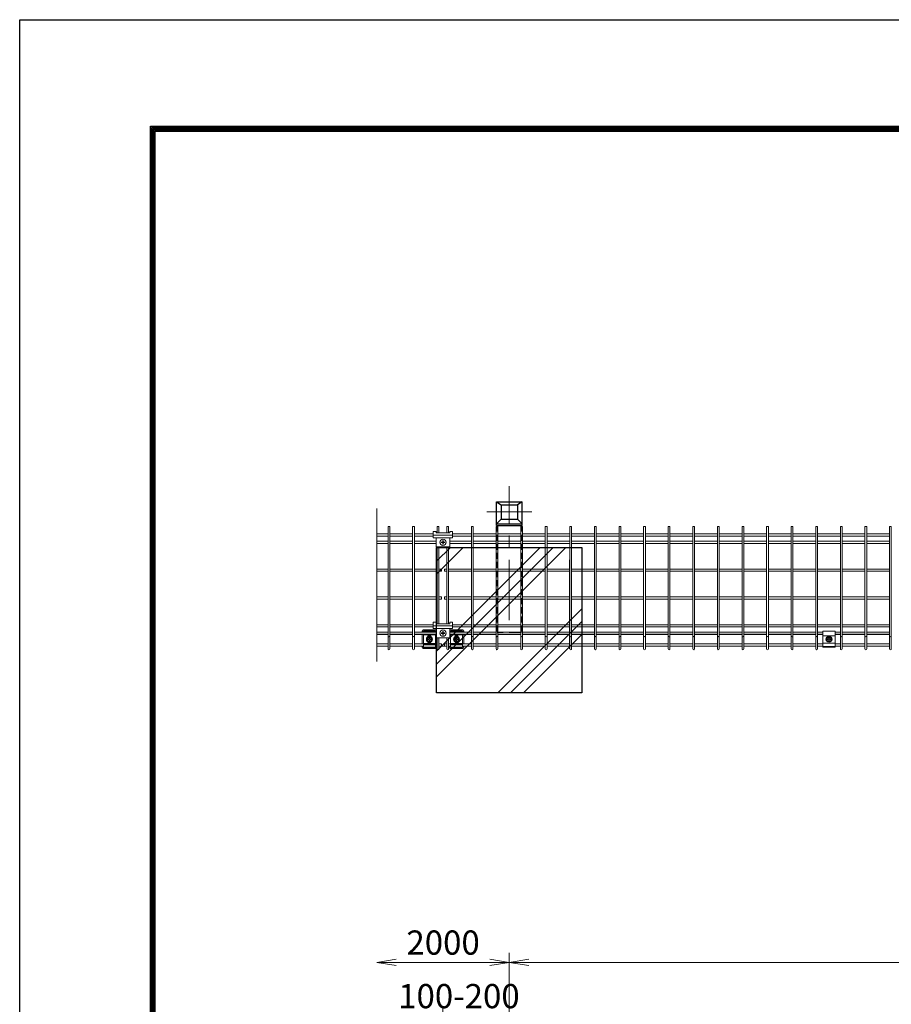
# Model space of a CAD drawing. Extents: x 0 to 8400, y 0 to 5940.
# Drawn here: x 0 to 1799, y 3907 to 5940 of the extents above; entities that cross this region are included whole.
import ezdxf

# ---------------------------------------------------------------- set-up
doc = ezdxf.new("R2010")
doc.units = 0
doc.header["$LTSCALE"] = 100
doc.header["$MEASUREMENT"] = 0
doc.header["$PDMODE"] = 35
doc.linetypes.add('CENTER', pattern=[2, 1.25, -0.25, 0.25, -0.25])
doc.linetypes.add('DASHED2', pattern=[0.375, 0.25, -0.125])
doc.layers.get('0').update_dxf_attribs({"linetype": 'CONTINUOUS'})
doc.layers.get('DEFPOINTS').update_dxf_attribs({"linetype": 'CONTINUOUS'})
for name, color, linetype, lineweight in [('D-BMK', 2, 'CENTER', 13), ('D-DCR-HCH', 7, 'CONTINUOUS', 13), ('D-STR-DIM', 7, 'CONTINUOUS', 13), ('D-STR2', 7, 'CONTINUOUS', 9), ('D-STR3', 3, 'CONTINUOUS', 13)]:
    doc.layers.add(name, color=color, linetype=linetype, lineweight=lineweight)
for name, color, linetype in [('D-STR1', 1, 'CONTINUOUS'), ('D-STR4', 7, 'CONTINUOUS'), ('D-TTL', 2, 'CONTINUOUS')]:
    doc.layers.add(name, color=color, linetype=linetype)
doc.styles.add('ゴシック', font='txt')
doc.dimstyles.new('STYLE', dxfattribs={"dimscale": 20, "dimtxt": 2.5, "dimasz": 2, "dimexe": 1, "dimexo": 1, "dimgap": 0.8, "dimtad": 1, "dimdec": 0, "dimdsep": 46, "dimtxsty": 'ゴシック', "dimblk": 'OPEN', "dimcen": 1e-08, "dimclrd": 256, "dimclre": 256, "dimclrt": 256, "dimadec": 0, "dimazin": 2, "dimtfac": 1, "dimtdec": 0, "dimtmove": 2, "dimatfit": 3, "dimldrblk": 'OPEN', "dimfxl": 1, "dimtolj": 1, "dimtzin": 0, "dimlwd": -1, "dimlwe": -1, "dimarcsym": 0})

# ---------------------------------------------------------------- blocks, each defined once
blk = doc.blocks.new('_OPEN')
at = {"color": 0, "linetype": 'ByBlock'}
for p, q in [((-1, 0.167), (0, 0)), ((0, 0), (-1, -0.167)), ((0, 0), (-1, 0))]:
    blk.add_line(p, q, dxfattribs=at)
blk = doc.blocks.new('*D33')
at = {"layer": 'D-STR-DIM', "ltscale": 0.5, "transparency": 16777216}
for p, q in [((1010.8, 3794), (1010.8, 4013.7)), ((3010.8, 3799.4), (3010.8, 4013.7)), ((1050.8, 3993.7), (2970.8, 3993.7))]:
    blk.add_line(p, q, dxfattribs=at)
at = {"layer": 'DEFPOINTS', "color": 0, "ltscale": 0.5, "transparency": 16777216}
for p in [(3010.8, 3993.7), (1010.8, 3774), (3010.8, 3779.4)]:
    blk.add_point(p, dxfattribs=at)
at = {"layer": 'D-STR-DIM', "ltscale": 0.5, "transparency": 16777216, "xscale": 40, "yscale": 40, "zscale": 40, "rotation": 180}
blk.add_blockref('_OPEN', (1010.8, 3993.7), dxfattribs=at)
at = {"layer": 'D-STR-DIM', "ltscale": 0.5, "transparency": 16777216, "xscale": 40, "yscale": 40, "zscale": 40}
blk.add_blockref('_OPEN', (3010.8, 3993.7), dxfattribs=at)
at = {"layer": 'D-STR-DIM', "ltscale": 0.5, "transparency": 16777216, "insert": (2010.8, 4034.7), "char_height": 50, "attachment_point": 5, "style": 'ゴシック'}
blk.add_mtext('\\A1;2000', dxfattribs=at)
blk = doc.blocks.new('*D22')
at = {"layer": 'D-STR-DIM', "ltscale": 0.5, "transparency": 16777216}
for p, q in [((873.9, 3363.9), (873.9, 3901.8)), ((1010.8, 3796.2), (1010.8, 3901.8)), ((913.9, 3881.8), (970.8, 3881.8))]:
    blk.add_line(p, q, dxfattribs=at)
at = {"layer": 'DEFPOINTS', "color": 0, "ltscale": 0.5, "transparency": 16777216}
for p in [(1010.8, 3881.8), (1010.8, 3776.2), (873.9, 3343.9)]:
    blk.add_point(p, dxfattribs=at)
at = {"layer": 'D-STR-DIM', "ltscale": 0.5, "transparency": 16777216, "xscale": 40, "yscale": 40, "zscale": 40, "rotation": 180}
blk.add_blockref('_OPEN', (873.9, 3881.8), dxfattribs=at)
at = {"layer": 'D-STR-DIM', "ltscale": 0.5, "transparency": 16777216, "xscale": 40, "yscale": 40, "zscale": 40}
blk.add_blockref('_OPEN', (1010.8, 3881.8), dxfattribs=at)
at = {"layer": 'D-STR-DIM', "ltscale": 0.5, "transparency": 16777216, "insert": (906.8, 3924.1), "char_height": 50, "attachment_point": 5, "style": 'ゴシック'}
blk.add_mtext('\\A1;100-200', dxfattribs=at)
blk = doc.blocks.new('*D23')
at = {"layer": 'D-STR-DIM', "ltscale": 0.5, "transparency": 16777216}
for p, q in [((1010.8, 3794), (1010.8, 4013.7)), ((777.3, 3993.7), (970.8, 3993.7))]:
    blk.add_line(p, q, dxfattribs=at)
at = {"layer": 'DEFPOINTS', "color": 0, "ltscale": 0.5, "transparency": 16777216}
for p in [(1010.8, 3993.7), (1010.8, 3774), (737.3, 3361.2)]:
    blk.add_point(p, dxfattribs=at)
at = {"layer": 'D-STR-DIM', "ltscale": 0.5, "transparency": 16777216, "xscale": 40, "yscale": 40, "zscale": 40, "rotation": 180}
blk.add_blockref('_OPEN', (737.3, 3993.7), dxfattribs=at)
at = {"layer": 'D-STR-DIM', "ltscale": 0.5, "transparency": 16777216, "xscale": 40, "yscale": 40, "zscale": 40}
blk.add_blockref('_OPEN', (1010.8, 3993.7), dxfattribs=at)
at = {"layer": 'D-STR-DIM', "ltscale": 0.5, "transparency": 16777216, "insert": (874.1, 4034.7), "char_height": 50, "attachment_point": 5, "style": 'ゴシック'}
blk.add_mtext('\\A1;2000', dxfattribs=at)

msp = doc.modelspace()

# ---------------------------------------------------------------- hatches: boundary and pattern name
at = {"layer": 'D-DCR-HCH', "ltscale": 0.5}
h = msp.add_hatch(dxfattribs=at)
h.set_pattern_fill('PLAST', color=256, scale=600, angle=45, style=0)
h.set_pattern_definition([(45, (-147.99, -244.06), (-106.066, 106.066), []), (45, (-161.25, -230.8), (-106.066, 106.066), []), (45, (-174.5, -217.55), (-106.066, 106.066), [])])
h.paths.add_polyline_path([(860.82, 4850.07), (860.82, 4550.07), (1160.82, 4550.07), (1160.82, 4850.07)])

# ---------------------------------------------------------------- linework, layer by layer
at = {"layer": 'D-BMK'}
for p, q in [((1010.82, 4700.07), (1010.82, 4977.22)), ((964.49, 4923.72), (1057.16, 4923.72))]:
    msp.add_line(p, q, dxfattribs=at)
at = {"layer": 'D-DCR-HCH', "color": 7, "lineweight": 0, "ltscale": 0.5}
for p, q in [((8120, 5710), (280, 5710)), ((280, 5710), (280, 230))]:
    msp.add_line(p, q, dxfattribs=at)
at = {"layer": 'D-STR1', "ltscale": 0.5}
for p, q in [((984.62, 4944.41), (993.82, 4938.44)), ((984.62, 4895.53), (984.62, 4944.41)), ((984.62, 4944.41), (1037.02, 4944.41)), ((1037.02, 4944.41), (1027.82, 4938.44)), ((1037.02, 4895.53), (1037.02, 4944.41)), ((993.82, 4938.44), (993.82, 4909)), ((993.82, 4938.44), (1027.82, 4938.44)), ((1027.82, 4938.44), (1027.82, 4909)), ((993.82, 4909), (984.62, 4899.03)), ((993.82, 4909), (1027.82, 4909)), ((1027.82, 4909), (1037.02, 4899.03)), ((984.62, 4899.03), (1037.02, 4899.03)), ((984.62, 4895.53), (1037.02, 4895.53))]:
    msp.add_line(p, q, dxfattribs=at)
at = {"layer": 'D-STR1', "linetype": 'DASHED2', "ltscale": 0.5}
for p, q in [((985.82, 4895.53), (985.82, 4675.07)), ((1035.82, 4895.53), (1035.82, 4675.07))]:
    msp.add_line(p, q, dxfattribs=at)
at = {"layer": 'D-STR1', "linetype": 'DASHED2'}
msp.add_line((1035.82, 4675.07), (985.82, 4675.07), dxfattribs=at)
at = {"layer": 'D-STR2', "ltscale": 0.5}
for p, q in [((737.28, 4614.99), (737.25, 4930.86)), ((764.09, 4893.48), (760.49, 4893.48)), ((814.86, 4893.48), (811.26, 4893.48)), ((865.63, 4893.48), (862.03, 4893.48)), ((885.58, 4893.48), (881.98, 4893.48)), ((936.35, 4893.48), (932.75, 4893.48)), ((987.12, 4893.48), (983.52, 4893.48)), ((1037.89, 4893.48), (1034.29, 4893.48)), ((1088.66, 4893.48), (1085.06, 4893.48)), ((1139.43, 4893.48), (1135.83, 4893.48)), ((1190.2, 4893.48), (1186.6, 4893.48)), ((1240.97, 4893.48), (1237.37, 4893.48)), ((1291.73, 4893.48), (1288.13, 4893.48)), ((1342.5, 4893.48), (1338.9, 4893.48)), ((1393.27, 4893.48), (1389.67, 4893.48)), ((1444.04, 4893.48), (1440.44, 4893.48)), ((1494.81, 4893.48), (1491.21, 4893.48)), ((1545.58, 4893.48), (1541.98, 4893.48)), ((1596.35, 4893.48), (1592.75, 4893.48)), ((1647.12, 4893.48), (1643.52, 4893.48)), ((1697.89, 4893.48), (1694.29, 4893.48)), ((1748.66, 4893.48), (1745.06, 4893.48)), ((1799.43, 4893.48), (1795.83, 4893.48)), ((760.49, 4878.3), (737.25, 4878.3)), ((760.49, 4873.8), (737.25, 4873.8)), ((760.49, 4863.3), (737.26, 4863.3)), ((760.49, 4858.8), (737.26, 4858.8)), ((811.26, 4878.3), (764.09, 4878.3)), ((811.26, 4873.8), (764.09, 4873.8)), ((811.26, 4863.3), (764.09, 4863.3)), ((811.26, 4858.8), (764.09, 4858.8)), ((853.81, 4878.3), (814.86, 4878.3)), ((853.81, 4873.8), (814.86, 4873.8)), ((859.81, 4863.3), (814.86, 4863.3)), ((859.81, 4858.8), (814.86, 4858.8)), ((932.75, 4863.3), (887.84, 4863.3)), ((932.75, 4858.8), (887.84, 4858.8)), ((932.75, 4878.3), (893.81, 4878.3)), ((932.75, 4873.8), (893.81, 4873.8)), ((983.52, 4878.3), (936.35, 4878.3)), ((983.52, 4873.8), (936.35, 4873.8)), ((983.52, 4863.3), (936.35, 4863.3)), ((983.52, 4858.8), (936.35, 4858.8)), ((1034.29, 4878.3), (987.12, 4878.3)), ((1034.29, 4873.8), (987.12, 4873.8)), ((1034.29, 4863.3), (987.12, 4863.3)), ((1034.29, 4858.8), (987.12, 4858.8)), ((1085.06, 4878.3), (1037.89, 4878.3)), ((1085.06, 4873.8), (1037.89, 4873.8)), ((1085.06, 4863.3), (1037.89, 4863.3)), ((1085.06, 4858.8), (1037.89, 4858.8)), ((1135.83, 4878.3), (1088.66, 4878.3)), ((1135.83, 4873.8), (1088.66, 4873.8)), ((1135.83, 4863.3), (1088.66, 4863.3)), ((1135.83, 4858.8), (1088.66, 4858.8)), ((1186.6, 4878.3), (1139.43, 4878.3)), ((1186.6, 4873.8), (1139.43, 4873.8)), ((1186.6, 4863.3), (1139.43, 4863.3)), ((1186.6, 4858.8), (1139.43, 4858.8)), ((1237.37, 4878.3), (1190.2, 4878.3)), ((1237.37, 4873.8), (1190.2, 4873.8)), ((1237.37, 4863.3), (1190.2, 4863.3)), ((1237.37, 4858.8), (1190.2, 4858.8)), ((1288.13, 4878.3), (1240.97, 4878.3)), ((1288.13, 4873.8), (1240.97, 4873.8)), ((1288.13, 4863.3), (1240.97, 4863.3)), ((1288.13, 4858.8), (1240.97, 4858.8)), ((1338.9, 4878.3), (1291.73, 4878.3)), ((1338.9, 4873.8), (1291.73, 4873.8)), ((1338.9, 4863.3), (1291.73, 4863.3)), ((1338.9, 4858.8), (1291.73, 4858.8)), ((1389.67, 4878.3), (1342.5, 4878.3)), ((1389.67, 4873.8), (1342.5, 4873.8)), ((1389.67, 4863.3), (1342.5, 4863.3)), ((1389.67, 4858.8), (1342.5, 4858.8)), ((1440.44, 4878.3), (1393.27, 4878.3)), ((1440.44, 4873.8), (1393.27, 4873.8)), ((1440.44, 4863.3), (1393.27, 4863.3)), ((1440.44, 4858.8), (1393.27, 4858.8)), ((1491.21, 4878.3), (1444.04, 4878.3)), ((1491.21, 4873.8), (1444.04, 4873.8)), ((1491.21, 4863.3), (1444.04, 4863.3)), ((1491.21, 4858.8), (1444.04, 4858.8)), ((1541.98, 4878.3), (1494.81, 4878.3)), ((1541.98, 4873.8), (1494.81, 4873.8)), ((1541.98, 4863.3), (1494.81, 4863.3)), ((1541.98, 4858.8), (1494.81, 4858.8)), ((1592.75, 4878.3), (1545.58, 4878.3)), ((1592.75, 4873.8), (1545.58, 4873.8)), ((1592.75, 4863.3), (1545.58, 4863.3)), ((1592.75, 4858.8), (1545.58, 4858.8)), ((1643.52, 4878.3), (1596.35, 4878.3)), ((1643.52, 4873.8), (1596.35, 4873.8)), ((1643.52, 4863.3), (1596.35, 4863.3)), ((1643.52, 4858.8), (1596.35, 4858.8)), ((1694.29, 4878.3), (1647.12, 4878.3)), ((1694.29, 4873.8), (1647.12, 4873.8)), ((1694.29, 4863.3), (1647.12, 4863.3)), ((1694.29, 4858.8), (1647.12, 4858.8)), ((1745.06, 4878.3), (1697.89, 4878.3)), ((1745.06, 4873.8), (1697.89, 4873.8)), ((1745.06, 4863.3), (1697.89, 4863.3)), ((1745.06, 4858.8), (1697.89, 4858.8)), ((1795.83, 4878.3), (1748.66, 4878.3)), ((1795.83, 4873.8), (1748.66, 4873.8)), ((1795.83, 4863.3), (1748.66, 4863.3)), ((1795.83, 4858.8), (1748.66, 4858.8)), ((760.49, 4805.8), (737.26, 4805.8)), ((760.49, 4801.3), (737.26, 4801.3)), ((811.26, 4805.8), (764.09, 4805.8)), ((811.26, 4801.3), (764.09, 4801.3)), ((862.03, 4805.8), (814.86, 4805.8)), ((862.03, 4801.3), (814.86, 4801.3)), ((870.87, 4805.8), (865.63, 4805.8)), ((870.87, 4801.3), (865.63, 4801.3)), ((881.98, 4805.8), (876.87, 4805.8)), ((881.98, 4801.3), (876.87, 4801.3)), ((932.75, 4805.8), (885.58, 4805.8)), ((932.75, 4801.3), (885.58, 4801.3)), ((983.52, 4805.8), (936.35, 4805.8)), ((983.52, 4801.3), (936.35, 4801.3)), ((1034.29, 4805.8), (987.12, 4805.8)), ((1034.29, 4801.3), (987.12, 4801.3)), ((1085.06, 4805.8), (1037.89, 4805.8)), ((1085.06, 4801.3), (1037.89, 4801.3)), ((1135.83, 4805.8), (1088.66, 4805.8)), ((1135.83, 4801.3), (1088.66, 4801.3)), ((1186.6, 4805.8), (1139.43, 4805.8)), ((1186.6, 4801.3), (1139.43, 4801.3)), ((1237.37, 4805.8), (1190.2, 4805.8)), ((1237.37, 4801.3), (1190.2, 4801.3)), ((1288.13, 4805.8), (1240.97, 4805.8)), ((1288.13, 4801.3), (1240.97, 4801.3)), ((1338.9, 4805.8), (1291.73, 4805.8)), ((1338.9, 4801.3), (1291.73, 4801.3)), ((1389.67, 4805.8), (1342.5, 4805.8)), ((1389.67, 4801.3), (1342.5, 4801.3)), ((1440.44, 4805.8), (1393.27, 4805.8)), ((1440.44, 4801.3), (1393.27, 4801.3)), ((1491.21, 4805.8), (1444.04, 4805.8)), ((1491.21, 4801.3), (1444.04, 4801.3)), ((1541.98, 4805.8), (1494.81, 4805.8)), ((1541.98, 4801.3), (1494.81, 4801.3)), ((1592.75, 4805.8), (1545.58, 4805.8)), ((1592.75, 4801.3), (1545.58, 4801.3)), ((1643.52, 4805.8), (1596.35, 4805.8)), ((1643.52, 4801.3), (1596.35, 4801.3)), ((1694.29, 4805.8), (1647.12, 4805.8)), ((1694.29, 4801.3), (1647.12, 4801.3)), ((1745.06, 4805.8), (1697.89, 4805.8)), ((1745.06, 4801.3), (1697.89, 4801.3)), ((1795.83, 4805.8), (1748.66, 4805.8)), ((1795.83, 4801.3), (1748.66, 4801.3)), ((760.49, 4748.3), (737.27, 4748.3)), ((760.49, 4743.8), (737.27, 4743.8)), ((811.26, 4748.3), (764.09, 4748.3)), ((811.26, 4743.8), (764.09, 4743.8)), ((862.03, 4748.3), (814.86, 4748.3)), ((862.03, 4743.8), (814.86, 4743.8)), ((870.87, 4748.3), (865.63, 4748.3)), ((870.87, 4743.8), (865.63, 4743.8)), ((881.98, 4748.3), (876.87, 4748.3)), ((881.98, 4743.8), (876.87, 4743.8)), ((932.75, 4748.3), (885.58, 4748.3)), ((932.75, 4743.8), (885.58, 4743.8)), ((983.52, 4748.3), (936.35, 4748.3)), ((983.52, 4743.8), (936.35, 4743.8)), ((1034.29, 4748.3), (987.12, 4748.3)), ((1034.29, 4743.8), (987.12, 4743.8)), ((1085.06, 4748.3), (1037.89, 4748.3)), ((1085.06, 4743.8), (1037.89, 4743.8)), ((1135.83, 4748.3), (1088.66, 4748.3)), ((1135.83, 4743.8), (1088.66, 4743.8)), ((1186.6, 4748.3), (1139.43, 4748.3)), ((1186.6, 4743.8), (1139.43, 4743.8)), ((1237.37, 4748.3), (1190.2, 4748.3)), ((1237.37, 4743.8), (1190.2, 4743.8)), ((1288.13, 4748.3), (1240.97, 4748.3)), ((1288.13, 4743.8), (1240.97, 4743.8)), ((1338.9, 4748.3), (1291.73, 4748.3)), ((1338.9, 4743.8), (1291.73, 4743.8)), ((1389.67, 4748.3), (1342.5, 4748.3)), ((1389.67, 4743.8), (1342.5, 4743.8)), ((1440.44, 4748.3), (1393.27, 4748.3)), ((1440.44, 4743.8), (1393.27, 4743.8)), ((1491.21, 4748.3), (1444.04, 4748.3)), ((1491.21, 4743.8), (1444.04, 4743.8)), ((1541.98, 4748.3), (1494.81, 4748.3)), ((1541.98, 4743.8), (1494.81, 4743.8)), ((1592.75, 4748.3), (1545.58, 4748.3)), ((1592.75, 4743.8), (1545.58, 4743.8)), ((1643.52, 4748.3), (1596.35, 4748.3)), ((1643.52, 4743.8), (1596.35, 4743.8)), ((1694.29, 4748.3), (1647.12, 4748.3)), ((1694.29, 4743.8), (1647.12, 4743.8)), ((1745.06, 4748.3), (1697.89, 4748.3)), ((1745.06, 4743.8), (1697.89, 4743.8)), ((1795.83, 4748.3), (1748.66, 4748.3)), ((1795.83, 4743.8), (1748.66, 4743.8)), ((760.49, 4690.8), (737.28, 4690.8)), ((760.49, 4686.3), (737.28, 4686.3)), ((760.49, 4675.8), (737.28, 4675.8)), ((811.26, 4690.8), (764.09, 4690.8)), ((811.26, 4686.3), (764.09, 4686.3)), ((811.26, 4675.8), (764.09, 4675.8)), ((853.81, 4690.8), (814.86, 4690.8)), ((853.81, 4686.3), (814.86, 4686.3)), ((859.81, 4675.8), (814.86, 4675.8)), ((932.75, 4675.8), (887.84, 4675.8)), ((932.75, 4690.8), (893.81, 4690.8)), ((932.75, 4686.3), (893.81, 4686.3)), ((983.52, 4690.8), (936.35, 4690.8)), ((983.52, 4686.3), (936.35, 4686.3)), ((983.52, 4675.8), (936.35, 4675.8)), ((1034.29, 4690.8), (987.12, 4690.8)), ((1034.29, 4686.3), (987.12, 4686.3)), ((1034.29, 4675.8), (987.12, 4675.8)), ((1085.06, 4690.8), (1037.89, 4690.8)), ((1085.06, 4686.3), (1037.89, 4686.3)), ((1085.06, 4675.8), (1037.89, 4675.8)), ((1135.83, 4690.8), (1088.66, 4690.8)), ((1135.83, 4686.3), (1088.66, 4686.3)), ((1135.83, 4675.8), (1088.66, 4675.8)), ((1186.6, 4690.8), (1139.43, 4690.8)), ((1186.6, 4686.3), (1139.43, 4686.3)), ((1186.6, 4675.8), (1139.43, 4675.8)), ((1237.37, 4690.8), (1190.2, 4690.8)), ((1237.37, 4686.3), (1190.2, 4686.3)), ((1237.37, 4675.8), (1190.2, 4675.8)), ((1288.13, 4690.8), (1240.97, 4690.8)), ((1288.13, 4686.3), (1240.97, 4686.3)), ((1288.13, 4675.8), (1240.97, 4675.8)), ((1338.9, 4690.8), (1291.73, 4690.8)), ((1338.9, 4686.3), (1291.73, 4686.3)), ((1338.9, 4675.8), (1291.73, 4675.8)), ((1389.67, 4690.8), (1342.5, 4690.8)), ((1389.67, 4686.3), (1342.5, 4686.3)), ((1389.67, 4675.8), (1342.5, 4675.8)), ((1440.44, 4690.8), (1393.27, 4690.8)), ((1440.44, 4686.3), (1393.27, 4686.3)), ((1440.44, 4675.8), (1393.27, 4675.8)), ((1491.21, 4690.8), (1444.04, 4690.8)), ((1491.21, 4686.3), (1444.04, 4686.3)), ((1491.21, 4675.8), (1444.04, 4675.8)), ((1541.98, 4690.8), (1494.81, 4690.8)), ((1541.98, 4686.3), (1494.81, 4686.3)), ((1541.98, 4675.8), (1494.81, 4675.8)), ((1592.75, 4690.8), (1545.58, 4690.8)), ((1592.75, 4686.3), (1545.58, 4686.3)), ((1592.75, 4675.8), (1545.58, 4675.8)), ((1643.52, 4690.8), (1596.35, 4690.8)), ((1643.52, 4686.3), (1596.35, 4686.3)), ((1643.52, 4675.8), (1596.35, 4675.8)), ((1694.29, 4690.8), (1647.12, 4690.8)), ((1694.29, 4686.3), (1647.12, 4686.3)), ((1658.3, 4675.8), (1647.12, 4675.8)), ((1694.29, 4675.8), (1683.3, 4675.8)), ((1745.06, 4690.8), (1697.89, 4690.8)), ((1745.06, 4686.3), (1697.89, 4686.3)), ((1745.06, 4675.8), (1697.89, 4675.8)), ((1795.83, 4690.8), (1748.66, 4690.8)), ((1795.83, 4686.3), (1748.66, 4686.3)), ((1795.83, 4675.8), (1748.66, 4675.8)), ((760.49, 4671.3), (737.28, 4671.3)), ((760.49, 4670.57), (737.28, 4670.57)), ((811.26, 4671.3), (764.09, 4671.3)), ((811.26, 4670.57), (764.09, 4670.57)), ((859.82, 4671.3), (814.86, 4671.3)), ((833.31, 4670.57), (814.86, 4670.57)), ((859.82, 4670.57), (858.31, 4670.57)), ((932.75, 4671.3), (887.85, 4671.3)), ((889.31, 4670.57), (887.85, 4670.57)), ((932.75, 4670.57), (914.31, 4670.57)), ((983.52, 4671.3), (936.35, 4671.3)), ((983.52, 4670.57), (936.35, 4670.57)), ((1034.29, 4671.3), (987.12, 4671.3)), ((1034.29, 4670.57), (987.12, 4670.57)), ((1085.06, 4671.3), (1037.89, 4671.3)), ((1085.06, 4670.57), (1037.89, 4670.57)), ((1135.83, 4671.3), (1088.66, 4671.3)), ((1135.83, 4670.57), (1088.66, 4670.57)), ((1186.6, 4671.3), (1139.43, 4671.3)), ((1186.6, 4670.57), (1139.43, 4670.57)), ((1237.37, 4671.3), (1190.2, 4671.3)), ((1237.37, 4670.57), (1190.2, 4670.57)), ((1288.13, 4671.3), (1240.97, 4671.3)), ((1288.13, 4670.57), (1240.97, 4670.57)), ((1338.9, 4671.3), (1291.73, 4671.3)), ((1338.9, 4670.57), (1291.73, 4670.57)), ((1389.67, 4671.3), (1342.5, 4671.3)), ((1389.67, 4670.57), (1342.5, 4670.57)), ((1440.44, 4671.3), (1393.27, 4671.3)), ((1440.44, 4670.57), (1393.27, 4670.57)), ((1491.21, 4671.3), (1444.04, 4671.3)), ((1491.21, 4670.57), (1444.04, 4670.57)), ((1541.98, 4671.3), (1494.81, 4671.3)), ((1541.98, 4670.57), (1494.81, 4670.57)), ((1592.75, 4671.3), (1545.58, 4671.3)), ((1592.75, 4670.57), (1545.58, 4670.57)), ((1643.52, 4671.3), (1596.35, 4671.3)), ((1643.52, 4670.57), (1596.35, 4670.57)), ((1658.3, 4671.3), (1647.12, 4671.3)), ((1658.3, 4670.57), (1647.12, 4670.57)), ((1694.29, 4671.3), (1683.3, 4671.3)), ((1694.29, 4670.57), (1683.3, 4670.57)), ((1745.06, 4671.3), (1697.89, 4671.3)), ((1745.06, 4670.57), (1697.89, 4670.57)), ((1795.83, 4671.3), (1748.66, 4671.3)), ((1795.83, 4670.57), (1748.66, 4670.57)), ((760.49, 4651.41), (737.28, 4651.41)), ((760.49, 4646.91), (737.28, 4646.91)), ((811.26, 4651.41), (764.09, 4651.41)), ((811.26, 4646.91), (764.09, 4646.91)), ((833.31, 4651.41), (814.86, 4651.41)), ((833.31, 4646.91), (814.86, 4646.91)), ((862.03, 4651.41), (858.31, 4651.41)), ((862.03, 4646.91), (858.31, 4646.91)), ((870.87, 4651.41), (865.63, 4651.41)), ((870.87, 4646.91), (865.63, 4646.91)), ((870.87, 4651.41), (870.87, 4646.91)), ((881.98, 4651.41), (876.87, 4651.41)), ((876.87, 4651.41), (876.87, 4646.91)), ((881.98, 4646.91), (876.87, 4646.91)), ((889.31, 4651.41), (885.58, 4651.41)), ((889.31, 4646.91), (885.58, 4646.91)), ((932.75, 4651.41), (914.31, 4651.41)), ((932.75, 4646.91), (914.31, 4646.91)), ((983.52, 4651.41), (936.35, 4651.41)), ((983.52, 4646.91), (936.35, 4646.91)), ((1034.29, 4651.41), (987.12, 4651.41)), ((1034.29, 4646.91), (987.12, 4646.91)), ((1085.06, 4651.41), (1037.89, 4651.41)), ((1085.06, 4646.91), (1037.89, 4646.91)), ((1135.83, 4651.41), (1088.66, 4651.41)), ((1135.83, 4646.91), (1088.66, 4646.91)), ((1186.6, 4651.41), (1139.43, 4651.41)), ((1186.6, 4646.91), (1139.43, 4646.91)), ((1237.37, 4651.41), (1190.2, 4651.41)), ((1237.37, 4646.91), (1190.2, 4646.91)), ((1288.13, 4651.41), (1240.97, 4651.41)), ((1288.13, 4646.91), (1240.97, 4646.91)), ((1338.9, 4651.41), (1291.73, 4651.41)), ((1338.9, 4646.91), (1291.73, 4646.91)), ((1389.67, 4651.41), (1342.5, 4651.41)), ((1389.67, 4646.91), (1342.5, 4646.91)), ((1440.44, 4651.41), (1393.27, 4651.41)), ((1440.44, 4646.91), (1393.27, 4646.91)), ((1491.21, 4651.41), (1444.04, 4651.41)), ((1491.21, 4646.91), (1444.04, 4646.91)), ((1541.98, 4651.41), (1494.81, 4651.41)), ((1541.98, 4646.91), (1494.81, 4646.91)), ((1592.75, 4651.41), (1545.58, 4651.41)), ((1592.75, 4646.91), (1545.58, 4646.91)), ((1643.52, 4651.41), (1596.35, 4651.41)), ((1643.52, 4646.91), (1596.35, 4646.91)), ((1658.3, 4651.41), (1647.12, 4651.41)), ((1658.3, 4646.91), (1647.12, 4646.91)), ((1694.29, 4651.41), (1683.3, 4651.41)), ((1694.29, 4646.91), (1683.3, 4646.91)), ((1745.06, 4651.41), (1697.89, 4651.41)), ((1745.06, 4646.91), (1697.89, 4646.91)), ((1795.83, 4651.41), (1748.66, 4651.41)), ((1795.83, 4646.91), (1748.66, 4646.91))]:
    msp.add_line(p, q, dxfattribs=at)
at = {"layer": 'D-STR2'}
for p, q in [((760.49, 4640.92), (760.49, 4893.48)), ((764.09, 4640.92), (764.09, 4893.48)), ((811.26, 4640.92), (811.26, 4893.48)), ((814.86, 4640.92), (814.86, 4893.48)), ((862.03, 4880.45), (862.03, 4893.48)), ((865.63, 4880.45), (865.63, 4893.48)), ((881.98, 4880.45), (881.98, 4893.48)), ((885.58, 4880.45), (885.58, 4893.48)), ((932.75, 4640.92), (932.75, 4893.48)), ((936.35, 4640.92), (936.35, 4893.48)), ((983.52, 4640.92), (983.52, 4893.48)), ((987.12, 4640.92), (987.12, 4893.48)), ((1034.29, 4640.92), (1034.29, 4893.48)), ((1037.89, 4640.92), (1037.89, 4893.48)), ((1085.06, 4640.92), (1085.06, 4893.48)), ((1088.66, 4640.92), (1088.66, 4893.48)), ((1135.83, 4640.92), (1135.83, 4893.48)), ((1139.43, 4640.92), (1139.43, 4893.48)), ((1186.6, 4640.92), (1186.6, 4893.48)), ((1190.2, 4640.92), (1190.2, 4893.48)), ((1237.37, 4640.92), (1237.37, 4893.48)), ((1240.97, 4640.92), (1240.97, 4893.48)), ((1288.13, 4640.92), (1288.13, 4893.48)), ((1291.73, 4640.92), (1291.73, 4893.48)), ((1338.9, 4640.92), (1338.9, 4893.48)), ((1342.5, 4640.92), (1342.5, 4893.48)), ((1389.67, 4640.92), (1389.67, 4893.48)), ((1393.27, 4640.92), (1393.27, 4893.48)), ((1440.44, 4640.92), (1440.44, 4893.48)), ((1444.04, 4640.92), (1444.04, 4893.48)), ((1491.21, 4640.92), (1491.21, 4893.48)), ((1494.81, 4640.92), (1494.81, 4893.48)), ((1541.98, 4640.92), (1541.98, 4893.48)), ((1545.58, 4640.92), (1545.58, 4893.48)), ((1592.75, 4640.92), (1592.75, 4893.48)), ((1596.35, 4640.92), (1596.35, 4893.48)), ((1643.52, 4640.92), (1643.52, 4893.48)), ((1647.12, 4640.92), (1647.12, 4893.48)), ((1694.29, 4640.92), (1694.29, 4893.48)), ((1697.89, 4640.92), (1697.89, 4893.48)), ((1745.06, 4640.92), (1745.06, 4893.48)), ((1748.66, 4640.92), (1748.66, 4893.48)), ((1795.83, 4640.92), (1795.83, 4893.48)), ((1799.43, 4640.92), (1799.43, 4893.48)), ((862.03, 4692.95), (862.03, 4851.55)), ((865.63, 4692.95), (865.63, 4851.55)), ((881.98, 4692.95), (881.98, 4851.55)), ((885.58, 4692.95), (885.58, 4851.55)), ((870.87, 4805.8), (870.87, 4801.3)), ((876.87, 4801.3), (876.87, 4805.8)), ((870.87, 4748.3), (870.87, 4743.8)), ((876.87, 4743.8), (876.87, 4748.3)), ((737.25, 4705.36), (737.25, 4633.16)), ((737.31, 4705.36), (737.31, 4633.16)), ((862.03, 4640.92), (862.03, 4664.05)), ((865.63, 4640.92), (865.63, 4664.05)), ((881.98, 4640.92), (881.98, 4664.05)), ((885.58, 4640.92), (885.58, 4664.05))]:
    msp.add_line(p, q, dxfattribs=at)
for centre in [(762.29, 4640.92), (813.06, 4640.92), (863.83, 4640.92), (883.78, 4640.92), (934.55, 4640.92), (985.32, 4640.92), (1036.09, 4640.92), (1086.86, 4640.92), (1137.63, 4640.92), (1188.4, 4640.92), (1239.17, 4640.92), (1289.93, 4640.92), (1340.7, 4640.92), (1391.47, 4640.92), (1442.24, 4640.92), (1493.01, 4640.92), (1543.78, 4640.92), (1594.55, 4640.92), (1645.32, 4640.92), (1696.09, 4640.92), (1746.86, 4640.92), (1797.63, 4640.92)]:
    msp.add_arc(centre, 1.8, 180, 0, dxfattribs=at)
at = {"layer": 'D-STR2', "ltscale": 0.5}
for centre in [(762.29, 4667.54), (813.06, 4667.54), (934.55, 4667.54), (985.32, 4667.54), (1036.09, 4667.54), (1086.86, 4667.54), (1137.63, 4667.54), (1188.4, 4667.54), (1239.17, 4667.54), (1289.93, 4667.54), (1340.7, 4667.54), (1391.47, 4667.54), (1442.24, 4667.54), (1493.01, 4667.54), (1543.78, 4667.54), (1594.55, 4667.54), (1645.32, 4667.54), (1696.09, 4667.54), (1746.86, 4667.54), (1797.63, 4667.54)]:
    msp.add_ellipse(centre, major_axis=(1.8, 0), ratio=0.8660254, start_param=3.1415927, end_param=6.2831853, dxfattribs=at)
at = {"layer": 'D-STR3'}
for p, q in [((853.81, 4883.34), (859.81, 4883.35)), ((853.81, 4883.34), (853.81, 4870.54)), ((859.81, 4883.35), (859.81, 4880.45)), ((859.81, 4880.45), (887.81, 4880.45)), ((887.81, 4883.35), (893.81, 4883.35)), ((887.81, 4883.35), (887.81, 4880.45)), ((893.81, 4883.35), (893.81, 4870.55)), ((853.81, 4876.04), (893.81, 4876.05)), ((853.81, 4870.54), (893.81, 4870.55)), ((859.81, 4870.55), (859.82, 4851.55)), ((870.35, 4861.55), (872.35, 4861.55)), ((870.35, 4860.55), (872.35, 4860.55)), ((873.35, 4864.55), (873.35, 4862.55)), ((873.35, 4857.55), (873.35, 4859.55)), ((873.38, 4864.54), (873.38, 4862.54)), ((873.38, 4857.54), (873.38, 4859.54)), ((874.35, 4864.55), (874.35, 4862.55)), ((874.35, 4857.55), (874.35, 4859.55)), ((874.38, 4864.54), (874.38, 4862.54)), ((874.38, 4857.54), (874.38, 4859.54)), ((877.35, 4861.55), (875.35, 4861.55)), ((877.35, 4860.55), (875.35, 4860.55)), ((877.38, 4861.54), (875.38, 4861.54)), ((877.38, 4860.54), (875.38, 4860.54)), ((887.84, 4870.54), (887.85, 4851.54)), ((859.82, 4851.55), (887.82, 4851.55)), ((853.81, 4695.84), (859.81, 4695.85)), ((853.81, 4695.84), (853.81, 4683.04)), ((859.81, 4695.85), (859.81, 4692.95)), ((887.81, 4695.85), (893.81, 4695.85)), ((887.81, 4695.85), (887.81, 4692.95)), ((893.81, 4695.85), (893.81, 4683.05)), ((853.81, 4688.54), (893.81, 4688.55)), ((853.81, 4683.04), (893.81, 4683.05)), ((859.81, 4692.95), (887.81, 4692.95)), ((859.81, 4683.05), (859.82, 4664.05)), ((873.35, 4677.05), (873.35, 4675.05)), ((873.38, 4677.04), (873.38, 4675.04)), ((874.35, 4677.05), (874.35, 4675.05)), ((874.38, 4677.04), (874.38, 4675.04)), ((887.84, 4683.04), (887.85, 4664.04)), ((843.95, 4661.41), (842.66, 4661.38)), ((842.66, 4661.38), (842.66, 4660.59)), ((843.95, 4660.57), (842.66, 4660.59)), ((845.41, 4664.14), (845.39, 4662.84)), ((845.41, 4657.84), (845.39, 4659.14)), ((845.41, 4664.14), (846.2, 4664.14)), ((845.41, 4657.84), (846.2, 4657.84)), ((846.2, 4664.14), (846.22, 4662.84)), ((846.2, 4657.84), (846.22, 4659.14)), ((847.66, 4661.41), (848.96, 4661.38)), ((847.66, 4660.57), (848.96, 4660.59)), ((848.96, 4661.38), (848.96, 4660.59)), ((859.82, 4664.05), (887.82, 4664.05)), ((870.35, 4674.05), (872.35, 4674.05)), ((870.35, 4673.05), (872.35, 4673.05)), ((873.35, 4670.05), (873.35, 4672.05)), ((873.38, 4670.04), (873.38, 4672.04)), ((874.35, 4670.05), (874.35, 4672.05)), ((874.38, 4670.04), (874.38, 4672.04)), ((877.35, 4674.05), (875.35, 4674.05)), ((877.35, 4673.05), (875.35, 4673.05)), ((877.38, 4674.04), (875.38, 4674.04)), ((877.38, 4673.04), (875.38, 4673.04)), ((899.95, 4661.41), (898.66, 4661.38)), ((898.66, 4661.38), (898.66, 4660.59)), ((899.95, 4660.57), (898.66, 4660.59)), ((901.41, 4664.14), (901.39, 4662.84)), ((901.41, 4657.84), (901.39, 4659.14)), ((901.41, 4664.14), (902.2, 4664.14)), ((901.41, 4657.84), (902.2, 4657.84)), ((902.2, 4664.14), (902.22, 4662.84)), ((902.2, 4657.84), (902.22, 4659.14)), ((903.66, 4661.41), (904.96, 4661.38)), ((903.66, 4660.57), (904.96, 4660.59)), ((904.96, 4661.38), (904.96, 4660.59)), ((1668.95, 4661.42), (1667.65, 4661.39)), ((1667.65, 4661.39), (1667.65, 4660.6)), ((1668.95, 4660.58), (1667.65, 4660.6)), ((1670.41, 4664.15), (1670.39, 4662.85)), ((1670.41, 4657.85), (1670.39, 4659.15)), ((1670.41, 4664.15), (1671.2, 4664.15)), ((1670.41, 4657.85), (1671.2, 4657.85)), ((1671.2, 4664.15), (1671.22, 4662.85)), ((1671.2, 4657.85), (1671.22, 4659.15)), ((1672.66, 4661.42), (1673.95, 4661.39)), ((1672.66, 4660.58), (1673.95, 4660.6)), ((1673.95, 4661.39), (1673.95, 4660.6))]:
    msp.add_line(p, q, dxfattribs=at)
at = {"layer": 'D-STR3', "ltscale": 0.5}
for p, q in [((830.81, 4678), (830.81, 4675.8)), ((833.37, 4677.7), (830.81, 4677.7)), ((858.81, 4680), (832.81, 4680)), ((833.31, 4677.18), (833.31, 4675.8)), ((835.31, 4679.18), (856.31, 4679.18)), ((859.81, 4677.7), (858.24, 4677.7)), ((858.31, 4677.18), (858.31, 4675.8)), ((887.84, 4677.7), (889.37, 4677.7)), ((888.81, 4680), (914.81, 4680)), ((889.31, 4677.18), (889.31, 4675.8)), ((891.31, 4679.18), (912.31, 4679.18)), ((914.24, 4677.7), (916.81, 4677.7)), ((914.31, 4677.18), (914.31, 4675.8)), ((916.81, 4678), (916.81, 4675.8)), ((1658.3, 4644.87), (1658.3, 4677.27)), ((1683.3, 4677.27), (1658.3, 4677.27)), ((1683.3, 4644.87), (1683.3, 4677.27)), ((830.81, 4670.57), (830.81, 4651.41)), ((833.31, 4671.3), (833.31, 4644.78)), ((833.31, 4670.07), (858.31, 4670.07)), ((858.31, 4671.3), (858.31, 4644.78)), ((889.31, 4671.3), (889.31, 4644.78)), ((889.31, 4670.07), (914.31, 4670.07)), ((914.31, 4671.3), (914.31, 4644.78)), ((916.81, 4670.57), (916.81, 4651.41)), ((1683.3, 4668.07), (1658.3, 4668.07)), ((830.81, 4646.91), (830.81, 4643.98)), ((833.37, 4644.28), (830.81, 4644.28)), ((858.81, 4641.98), (832.81, 4641.98)), ((833.31, 4651.89), (858.31, 4651.89)), ((835.31, 4642.78), (856.31, 4642.78)), ((860.81, 4644.28), (858.24, 4644.28)), ((862.03, 4646.28), (860.81, 4646.28)), ((860.81, 4646.28), (860.81, 4643.98)), ((881.98, 4646.28), (865.63, 4646.28)), ((886.81, 4646.28), (885.58, 4646.28)), ((886.81, 4646.28), (886.81, 4643.98)), ((886.81, 4644.28), (889.37, 4644.28)), ((888.81, 4641.98), (914.81, 4641.98)), ((889.31, 4651.89), (914.31, 4651.89)), ((891.31, 4642.78), (912.31, 4642.78)), ((914.24, 4644.28), (916.81, 4644.28)), ((916.81, 4646.91), (916.81, 4643.98)), ((1683.3, 4653.08), (1658.3, 4653.08)), ((1683.3, 4645.79), (1658.3, 4645.79)), ((1683.3, 4644.87), (1658.3, 4644.87))]:
    msp.add_line(p, q, dxfattribs=at)
at = {"layer": 'D-STR3', "linetype": 'DASHED2', "lineweight": 25}
for p, q in [((833.37, 4677.68), (858.24, 4677.68)), ((889.37, 4677.68), (914.24, 4677.68)), ((833.31, 4650.29), (858.31, 4650.29)), ((833.55, 4644.29), (858.14, 4644.29)), ((889.31, 4650.29), (914.31, 4650.29)), ((889.55, 4644.29), (914.14, 4644.29))]:
    msp.add_line(p, q, dxfattribs=at)
at = {"layer": 'D-STR3'}
for points in [[(845.81, 4666.74), (840.83, 4663.86), (840.83, 4658.11), (845.81, 4655.24), (850.78, 4658.11), (850.78, 4663.86)], [(901.81, 4666.74), (896.83, 4663.86), (896.83, 4658.11), (901.81, 4655.24), (906.78, 4658.11), (906.78, 4663.86)], [(1670.8, 4666.75), (1665.82, 4663.87), (1665.82, 4658.12), (1670.8, 4655.25), (1675.78, 4658.12), (1675.78, 4663.87)]]:
    msp.add_lwpolyline(points, close=True, dxfattribs=at)
for centre, radius in [((873.85, 4861.05), 6.5), ((873.85, 4673.55), 6.5), ((845.81, 4660.99), 6.25), ((845.81, 4660.99), 4.39), ((901.81, 4660.99), 6.25), ((901.81, 4660.99), 4.39), ((1670.8, 4661), 6.25), ((1670.8, 4661), 4.39)]:
    msp.add_circle(centre, radius, dxfattribs=at)
for centre, radius, start, end in [((870.35, 4861.05), 0.5, 90.00191, 270.0019), ((872.35, 4862.55), 1, 270.0019, 0.00191), ((872.35, 4859.55), 1, 0.0019, 90.0019), ((873.85, 4864.55), 0.5, 0.0019, 180.00189), ((873.88, 4864.54), 0.5, 0.0019, 180.00189), ((875.35, 4862.55), 1, 180.0019, 270.0019), ((875.35, 4859.55), 1, 90.0019, 180.0019), ((875.38, 4862.54), 1, 180.0019, 270.0019), ((875.38, 4859.54), 1, 90.0019, 180.0019), ((877.35, 4861.05), 0.5, 270.00239, 90.00235), ((877.38, 4861.04), 0.5, 270.00239, 90.00235), ((873.85, 4857.55), 0.5, 180.00192, 0.00191), ((873.88, 4857.54), 0.5, 180.00192, 0.00191), ((873.85, 4677.05), 0.5, 0.0019, 180.00189), ((873.88, 4677.04), 0.5, 0.0019, 180.00189), ((843.9, 4662.89), 1.49, 270, 0), ((843.9, 4659.08), 1.49, 0, 90), ((847.71, 4662.89), 1.49, 180, 270), ((847.71, 4659.08), 1.49, 90, 180), ((870.35, 4673.55), 0.5, 90.00191, 270.0019), ((872.35, 4675.05), 1, 270.0019, 0.00191), ((872.35, 4672.05), 1, 0.0019, 90.0019), ((873.85, 4670.05), 0.5, 180.00192, 0.00191), ((873.88, 4670.04), 0.5, 180.00192, 0.00191), ((875.35, 4675.05), 1, 180.0019, 270.0019), ((875.35, 4672.05), 1, 90.0019, 180.0019), ((875.38, 4675.04), 1, 180.0019, 270.0019), ((875.38, 4672.04), 1, 90.0019, 180.0019), ((877.35, 4673.55), 0.5, 270.00239, 90.00235), ((877.38, 4673.54), 0.5, 270.00239, 90.00235), ((899.9, 4662.89), 1.49, 270, 0), ((899.9, 4659.08), 1.49, 0, 90), ((903.71, 4662.89), 1.49, 180, 270), ((903.71, 4659.08), 1.49, 90, 180), ((1668.9, 4662.9), 1.49, 270, 0), ((1668.9, 4659.09), 1.49, 0, 90), ((1672.71, 4662.9), 1.49, 180, 270), ((1672.71, 4659.09), 1.49, 90, 180)]:
    msp.add_arc(centre, radius, start, end, dxfattribs=at)
at = {"layer": 'D-STR3', "ltscale": 0.5}
for centre, radius, start, end in [((832.81, 4678), 2, 90, 180), ((835.31, 4677.18), 2, 90, 180), ((856.31, 4677.18), 2, 0, 90), ((858.81, 4678), 2, 59.67067, 90), ((888.81, 4678), 2, 90, 118.68742), ((891.31, 4677.18), 2, 90, 180), ((912.31, 4677.18), 2, 0, 90), ((914.81, 4678), 2, 0, 90), ((845.81, 4664.49), 4, 22.71582, 157.28418), ((845.81, 4657.49), 4, 202.71582, 337.28418), ((901.81, 4664.49), 4, 22.71582, 157.28418), ((901.81, 4657.49), 4, 202.71582, 337.28418), ((832.81, 4643.98), 2, 180, 270), ((835.31, 4644.78), 2, 180, 270), ((856.31, 4644.78), 2, 270, 0), ((858.81, 4643.98), 2, 270, 0), ((888.81, 4643.98), 2, 180, 270), ((891.31, 4644.78), 2, 180, 270), ((912.31, 4644.78), 2, 270, 0), ((914.81, 4643.98), 2, 270, 0)]:
    msp.add_arc(centre, radius, start, end, dxfattribs=at)
at = {"layer": 'D-STR4', "ltscale": 0.5}
msp.add_lwpolyline([(860.82, 4850.07), (1160.82, 4850.07), (1160.82, 4550.07), (860.82, 4550.07)], close=True, dxfattribs=at)
at = {"layer": 'D-STR4'}
for points in [[(1135.83, 4672.57), (1135.82, 4825.07)], [(1135.82, 4640.92), (1135.82, 4679.17)], [(1135.82, 4660.17), (1135.82, 4663.18)]]:
    msp.add_lwpolyline(points, dxfattribs=at)
at = {"layer": 'D-TTL'}
msp.add_lwpolyline([(0, 5940), (8400, 5940), (8400, 0), (0, 0)], close=True, dxfattribs=at)
at = {"layer": 'D-TTL', "color": 7}
for points in [[(270, 5720), (8130, 5720), (8130, 220), (270, 220)], [(272.5, 5717.5), (8127.5, 5717.5), (8127.5, 222.5), (272.5, 222.5)], [(275, 5715), (8125, 5715), (8125, 225), (275, 225)], [(277.5, 5712.5), (8122.5, 5712.5), (8122.5, 227.5), (277.5, 227.5)], [(280, 5710), (8120, 5710), (8120, 230), (280, 230)]]:
    msp.add_lwpolyline(points, close=True, dxfattribs=at)

# ---------------------------------------------------------------- dimensions: what is measured, and where the dimension line sits
at = {"layer": 'D-STR-DIM'}
dim = msp.add_linear_dim(base=(1010.82, 3993.71), p1=(737.31, 3361.23), p2=(1010.82, 3774.04), text='2000', dimstyle='STYLE', override={"dimse1": 1}, dxfattribs=at)
dim.commit()
dim.dimension.update_dxf_attribs({"geometry": '*D23', "text_midpoint": (874.07, 4034.71)})
dim = msp.add_linear_dim(base=(3010.82, 3993.71), p1=(1010.82, 3774.04), p2=(3010.82, 3779.42), dimstyle='STYLE', dxfattribs=at)
dim.commit()
dim.dimension.update_dxf_attribs({"geometry": '*D33', "text_midpoint": (2010.82, 4034.71)})
dim = msp.add_linear_dim(base=(1010.82, 3881.78), p1=(873.87, 3343.91), p2=(1010.82, 3776.23), text='100-200', dimstyle='STYLE', dxfattribs=at)
dim.commit()
dim.dimension.update_dxf_attribs({"geometry": '*D22', "text_midpoint": (906.83, 3924.07), "dimtype": 160})

doc.saveas('drawing.dxf')
